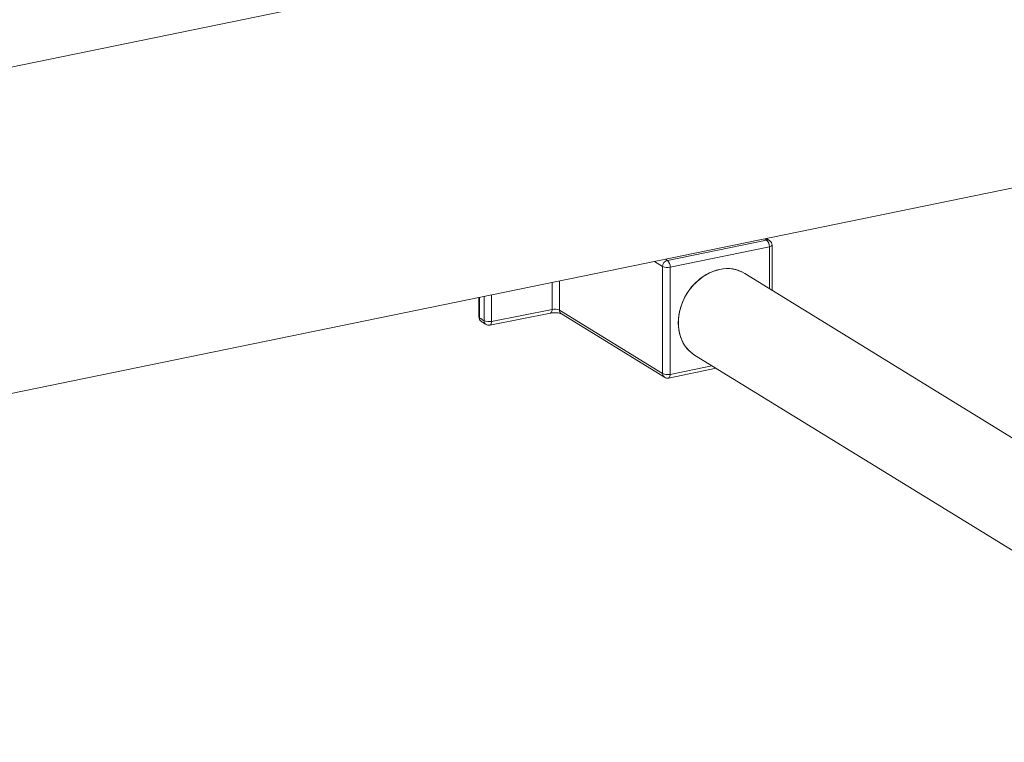
# Model space of a CAD drawing. Extents: x 19.1 to 29.8, y 0.6 to 8.7.
# Drawn here: x 24.2 to 24.7, y 4.1 to 4.4 of the extents above; entities that cross this region are included whole.
import ezdxf

# ---------------------------------------------------------------- set-up
doc = ezdxf.new("R2010")
doc.units = 0
doc.header["$MEASUREMENT"] = 0
doc.layers.get('0').update_dxf_attribs({"linetype": 'CONTINUOUS'})
doc.layers.add('D7', color=7, linetype='CONTINUOUS')

# ---------------------------------------------------------------- blocks, each defined once
blk = doc.blocks.new('A$C4A542EA1')
at = {"color": 7, "linetype": 'Continuous', "lineweight": 15}
for p, q in [((5.42764560878781, 0.8756675591821361), (3.83600237759887, 0.5491909125777985)), ((3.864572818409041, 0.4099036901194539), (5.45621604959798, 0.7363803367237924)), ((4.754343229208995, 0.5916960954800485), (4.798496796328077, 0.6007528415184726)), ((4.798496796328077, 0.6007528415184726), (4.797623364164931, 0.6012903147374846)), ((4.799774329298163, 0.6005503436918413), (4.798334720141245, 0.6014362182913047)), ((4.799715521145114, 0.5977244567254898), (4.755561954026032, 0.5886677106870657)), ((4.799715521145114, 0.5792101829483647), (4.799715521145114, 0.5977244567254898)), ((4.80093436670413, 0.5784602593100239), (4.80093436670413, 0.5984744332090663)), ((4.753469797045849, 0.5922335686990587), (4.754343229208995, 0.5916960954800485)), ((4.752232170785508, 0.5889846437091313), (4.748581716256876, 0.5912309790619323)), ((4.752232170785508, 0.5413265125590909), (4.752232170785508, 0.5889846437091313)), ((4.755561954026032, 0.5886677106870657), (4.755561954026032, 0.5410095795370253)), ((4.706362015089677, 0.582570914749712), (4.706362015089677, 0.5695530666963631)), ((5.068712231890625, 0.4136809989034074), (4.788816119074223, 0.5859172309671061)), ((4.703069409379626, 0.5698774691096631), (4.703069409379626, 0.5818955174174247)), ((4.670512348311821, 0.5752173773205751), (4.670512348311821, 0.5665381139023271)), ((4.670800478850925, 0.5752765224696326), (4.670800478850925, 0.5661295511352815)), ((4.672851452389235, 0.5648674687478339), (4.672851452389235, 0.5756971994293734)), ((4.676103790578598, 0.5763643040372965), (4.676103790578598, 0.5645670324013725)), ((4.676103790578598, 0.5645670324013725), (4.703069409379626, 0.5698774691096631)), ((4.706362015089677, 0.5695530666963631), (4.752232170785508, 0.5413265125590909)), ((4.675393003916309, 0.5629328819752537), (4.702358622717338, 0.5682433186835425)), ((4.707195540543086, 0.567910105585753), (4.75306569623891, 0.5396835514484808)), ((4.766461356096929, 0.5495889656960822), (5.046357468913339, 0.3773527336323816)), ((4.75483294990558, 0.5393717826015854), (4.776006940197195, 0.5437149753536916)), ((4.755561954026032, 0.5410095795370253), (4.774192932133037, 0.5448311515678306))]:
    blk.add_line(p, q, dxfattribs=at)
at = {"color": 7, "linetype": 'Continuous', "lineweight": 15, "flags": 128}
for points in [[(4.80093436670413, 0.5984744332090663), (4.800929069440354, 0.5984178120410366), (4.800851186901081, 0.5982503290663121), (4.80068292752453, 0.5980914496203162), (4.800430694931666, 0.5979472584912147), (4.800103878591461, 0.5978233578736258), (4.799715521145114, 0.5977244567254898)], [(4.788816119074223, 0.5859172309671061), (4.787741023149668, 0.5865152972153318), (4.785058154376504, 0.5875320803019797), (4.782172848557803, 0.5880093779841813), (4.779164033024525, 0.5879341953722719), (4.77611344214662, 0.5873084604962244), (4.773104461493407, 0.5861492773404704), (4.770219320794649, 0.5844883500662119), (4.767536452021478, 0.5823709509832415), (4.765129168426949, 0.5798547584689082), (4.763063022626934, 0.5770084684892138), (4.761394485640668, 0.5739096968346011), (4.760169130571388, 0.5706430470859685), (4.759420311646824, 0.5672975672870466), (4.759168338619506, 0.5639644418936296), (4.759420311646824, 0.560734730087229), (4.760169130571388, 0.5576964000662423), (4.761394485640668, 0.5549324381135667), (4.763063022626934, 0.5525181645290447), (4.765129168426949, 0.5505194870531653), (4.766461356096929, 0.5495889656960822)], [(4.777638655025608, 0.587689393089331), (4.77459863182381, 0.5867938984951406), (4.771641498831524, 0.585379037039294), (4.768847834579116, 0.5834833923175422), (4.766294089598457, 0.5811586473286052), (4.764049614264035, 0.5784682173693998), (4.762175998313207, 0.5754855105296359), (4.760724098687252, 0.5722918922419318), (4.759733544171606, 0.5689744449695802), (4.759231414436304, 0.5656237367733343), (4.759231414436304, 0.5623310676972118), (4.759733544171606, 0.5591863078818982), (4.760724098687252, 0.5562752241842608), (4.762175998313207, 0.5536772309861453), (4.764049614264035, 0.5514631980546607), (4.766294089598457, 0.5496935382356583), (4.766461356096929, 0.5495889656960822)], [(4.702358622717338, 0.5682433186835425), (4.702544174926519, 0.5683195973335211), (4.702723384132678, 0.5684882271532548), (4.702870338720178, 0.5687392712451693), (4.70297945834233, 0.5690632012394445), (4.703046783297143, 0.5694475755673603), (4.703069409379626, 0.5698774691096631)], [(4.675393003916309, 0.5629328819752537), (4.67557855612549, 0.5630091606252314), (4.675757600211714, 0.5631777565756888), (4.675904719919156, 0.5634288345368796), (4.676013839541302, 0.5637527645311557), (4.676080999376179, 0.5641371049897952), (4.676103790578598, 0.5645670324013725)], [(4.755561954026032, 0.5410095795370253), (4.755538502343857, 0.5405795166483429), (4.755469195949768, 0.5401947358891137), (4.755356513476858, 0.5398701533033465), (4.755204935531058, 0.5396181608717008), (4.755020277366899, 0.5394484133658555), (4.75483294990558, 0.5393717826015854)]]:
    blk.add_lwpolyline(points, dxfattribs=at)
at = {"color": 7, "linetype": 'Continuous', "lineweight": 15}
for centre, radius, start, end in [((4.798883970801025, 0.5990643306784111), 0.001732331645358204, 59.07167522606254, 102.91463245519), ((4.795881550641266, 0.5979409573887162), 0.003840078431695757, 356.7679943341695, 47.07506120395033), ((4.798496797391476, 0.5984744231934354), 0.002437495125000137, 0, 58.39361574312053), ((4.755047278768739, 0.588970412132249), 0.002815143956362794, 104.4830525570178, 179.7103477558834), ((4.751727983522191, 0.5888842113502939), 0.003840078431692034, 356.7679943341377, 47.0750612039809), ((4.754374862081942, 0.5938460686050036), 0.005312680868451988, 246.214333254342, 282.9114550463925), ((4.781006635398608, 0.57279648306372), 0.01526899017040332, 59.23884533046881, 102.7428957156543), ((4.70422230850512, 0.5647073398771498), 0.005297113617287579, 66.17539308113534, 102.5708479448914), ((4.708242988087154, 0.5694744257140405), 0.00188261621722144, 177.6059338358228, 236.194271904912), ((4.672949730563882, 0.5665381164860133), 0.002437495125000001, 179.9999999999141, 236.4182011913381), ((4.671022286270965, 0.566591856753508), 0.0005127621439111273, 186.0162481495711, 244.3689948870416), ((4.67270272207033, 0.5660600600287493), 0.001903512090759026, 177.907850406509, 234.6275907082854), ((4.690824348412182, 0.59637223162947), 0.03627085711256187, 236.4912059606729, 240.2960255255968), ((4.674710467258731, 0.5647790934920343), 0.001861114308915181, 177.2782789397519, 237.5527748331811), ((4.674950766839213, 0.5698392297434856), 0.005396807255940673, 247.1082113588644, 282.336292930274), ((4.674922044321765, 0.5653244380012143), 0.002437495125000111, 240.2339369978151, 281.1408781749357), ((4.754092987810271, 0.5412376458226769), 0.001862937813372725, 177.2658121360878, 236.5343936044605), ((4.754374862081942, 0.5461879374549694), 0.005312680868457748, 246.2143332543705, 282.9114550463795), ((4.754343121752928, 0.541759540282003), 0.002437495124999825, 238.3936157431361, 281.5916823714278)]:
    blk.add_arc(centre, radius, start, end, dxfattribs=at)
for points, knots in [([(4.702358622717338, 0.5682433186835425), (4.702545823909741, 0.5682759854964052), (4.703061554633219, 0.5683659810718353), (4.704085510516965, 0.5684344406911039), (4.705267022697871, 0.568389572626141), (4.706254655184349, 0.5682376414593824), (4.706886268087775, 0.5680592127079924), (4.707145499538168, 0.5679399777700898), (4.707184890388834, 0.567916463239273), (4.707195540543086, 0.567910105585753)], [0, 0, 0, 0, 0.1080086127445413, 0.2975587883677142, 0.5008809701225955, 0.6817120017975327, 0.8340530852090364, 0.9551327221842864, 1, 1, 1, 1]), ([(4.671601461136074, 0.5645074352936215), (4.67210629120812, 0.5641817269439207), (4.672787832718843, 0.5637420071787886), (4.673521667377539, 0.5633183673700621), (4.673711937487649, 0.5632085251977168)], [0, 0, 0, 0, 0.7407180107161128, 1, 1, 1, 1])]:
    blk.add_open_spline(points, degree=3, knots=knots, dxfattribs=at)

msp = doc.modelspace()

# ---------------------------------------------------------------- block references
at = {"layer": 'D7', "color": 7, "linetype": 'Continuous'}
msp.add_blockref('A$C4A542EA1', (19.7745929222632, 3.704831733811382), dxfattribs=at)

doc.saveas('drawing.dxf')
